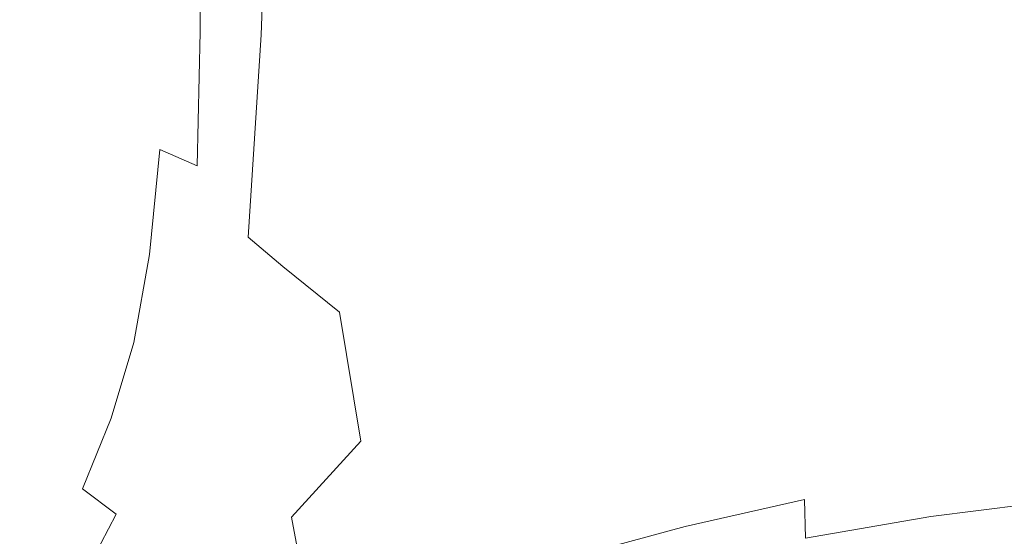
# Model space of a CAD drawing. Extents: x -25 to 25, y -171 to 25.
# Drawn here: x -10 to -2, y -147 to -143 of the extents above; entities that cross this region are included whole.
import ezdxf

# ---------------------------------------------------------------- set-up
doc = ezdxf.new("R2010")
doc.units = 0
doc.header["$LTSCALE"] = 500
doc.header["$MEASUREMENT"] = 0
doc.layers.add('FERRO_CHROM', color=7, linetype='Continuous')

msp = doc.modelspace()

# ---------------------------------------------------------------- linework, layer by layer
at = {"layer": 'FERRO_CHROM', "lineweight": 0}
for points, invisible_edges in [([(-5.8998, -140.7835, 93.719), (-5.908, -142.5489, 94.3121), (-6.7105, -142.8606, 94.4956), (-6.6616, -140.9802, 93.8565)], 15), ([(-8.3232, -140.968, 94.6543), (-8.093, -141.0587, 94.3865), (-8.1465, -142.8804, 95.0957), (-8.3577, -142.7416, 95.3684)], 13), ([(-6.6616, -140.9802, 93.8565), (-6.7105, -142.8606, 94.4956), (-7.3747, -143.07, 94.6983), (-7.2932, -141.1127, 94.0144)], 15), ([(-8.093, -141.0587, 94.3865), (-7.76, -141.1229, 94.1821), (-7.8361, -143.0332, 94.8853), (-8.1465, -142.8804, 95.0957)], 15), ([(-7.76, -141.1229, 94.1821), (-7.2932, -141.1127, 94.0144), (-7.3747, -143.07, 94.6983), (-7.8361, -143.0332, 94.8853)], 15), ([(-8.8436, -141.3196, 103.4876), (-8.8048, -141.5365, 102.107), (-8.8419, -142.9729, 102.7076), (-8.8817, -142.7466, 104.086)], 15), ([(-8.8048, -141.5365, 102.107), (-8.7669, -141.7469, 100.7725), (-8.8031, -143.1924, 101.3752), (-8.8419, -142.9729, 102.7076)], 15), ([(-8.8721, -142.7869, 112.2001), (-8.8435, -141.615, 111.7285), (-8.9779, -141.636, 111.2904), (-9.0227, -142.7796, 111.7574)], 15), ([(-8.8721, -142.7869, 112.2001), (-8.6126, -142.8587, 112.5357), (-8.6109, -141.6377, 112.0556), (-8.8435, -141.615, 111.7285)], 13), ([(-9.0902, -142.8295, 111.1863), (-9.0371, -141.6983, 110.7209), (-9.0439, -141.7995, 109.9997), (-9.1001, -142.9291, 110.4656)], 15), ([(-9.0227, -142.7796, 111.7574), (-8.9779, -141.636, 111.2904), (-9.0371, -141.6983, 110.7209), (-9.0902, -142.8295, 111.1863)], 15), ([(-8.6126, -142.8587, 112.5357), (-8.2186, -143.0025, 112.7853), (-8.2571, -141.7065, 112.2919), (-8.6109, -141.6377, 112.0556)], 15), ([(-8.7669, -141.7469, 100.7725), (-8.7316, -141.943, 99.5319), (-8.7669, -143.3969, 100.1366), (-8.8031, -143.1924, 101.3752)], 15), ([(-8.2186, -143.0025, 112.7853), (-7.6645, -143.2257, 112.9702), (-7.7593, -141.8239, 112.4579), (-8.2571, -141.7065, 112.2919)], 15), ([(-2.6369, -144.3157, 113.2257), (-1.6253, -143.6945, 113.0266), (-2.1904, -141.7573, 112.4364), (-3.1702, -142.2605, 112.6049)], 15), ([(-3.1126, -141.8842, 94.0467), (-2.0945, -141.7636, 94.0211), (-2.083, -143.1328, 94.4044), (-3.0974, -143.2657, 94.4307)], 15), ([(-9.1001, -142.9291, 110.4656), (-9.0439, -141.7995, 109.9997), (-9.0214, -141.9371, 109.1064), (-9.0781, -143.0709, 109.5742)], 15), ([(-7.6645, -143.2257, 112.9702), (-6.9247, -143.5357, 113.1117), (-7.0944, -141.9921, 112.5739), (-7.7593, -141.8239, 112.4579)], 15), ([(-4.0956, -142.0555, 94.0977), (-3.1126, -141.8842, 94.0467), (-3.0974, -143.2657, 94.4307), (-4.0791, -143.4552, 94.4833)], 15), ([(-9.0497, -143.2476, 108.4907), (-9.0781, -143.0709, 109.5742), (-9.0214, -141.9371, 109.1064), (-8.9924, -142.1088, 108.0207)], 15), ([(-8.7316, -141.943, 99.5319), (-8.7002, -142.1169, 98.4329), (-8.7348, -143.5784, 99.0394), (-8.7669, -143.3969, 100.1366)], 15), ([(-5.9735, -143.94, 113.2309), (-6.2396, -142.2137, 112.6602), (-7.0944, -141.9921, 112.5739), (-6.9247, -143.5357, 113.1117)], 15), ([(-4.0956, -142.0555, 94.0977), (-4.0791, -143.4552, 94.4833), (-5.0174, -143.7032, 94.5709), (-5.0319, -142.2788, 94.1828)], 15), ([(-9.0166, -143.4509, 107.2628), (-9.0497, -143.2476, 108.4907), (-8.9924, -142.1088, 108.0207), (-8.9584, -142.3064, 106.7902)], 15), ([(-8.6742, -142.2609, 97.5234), (-8.7082, -143.7285, 98.1314), (-8.7348, -143.5784, 99.0394), (-8.7002, -142.1169, 98.4329)], 15), ([(-4.8895, -144.2982, 113.3049), (-5.2583, -142.3949, 112.7032), (-6.2396, -142.2137, 112.6602), (-5.9735, -143.94, 113.2309)], 15), ([(-8.6403, -142.3851, 96.7828), (-8.6756, -143.859, 97.3913), (-8.7082, -143.7285, 98.1314), (-8.6742, -142.2609, 97.5234)], 15), ([(-5.0319, -142.2788, 94.1828), (-5.0174, -143.7032, 94.5709), (-5.9055, -144.0214, 94.7105), (-5.908, -142.5489, 94.3121)], 15), ([(-2.6369, -144.3157, 113.2257), (-3.1702, -142.2605, 112.6049), (-4.214, -142.4417, 112.6893), (-3.7511, -144.4702, 113.3108)], 15), ([(-8.98, -143.6722, 105.9381), (-9.0166, -143.4509, 107.2628), (-8.9584, -142.3064, 106.7902), (-8.921, -142.5217, 105.4628)], 15), ([(-8.5851, -142.4998, 96.1905), (-8.6257, -143.9813, 96.7979), (-8.6756, -143.859, 97.3913), (-8.6403, -142.3851, 96.7828)], 15), ([(-3.7511, -144.4702, 113.3108), (-4.214, -142.4417, 112.6893), (-5.2583, -142.3949, 112.7032), (-4.8895, -144.2982, 113.3049)], 15), ([(-8.9416, -143.9033, 104.5642), (-8.98, -143.6722, 105.9381), (-8.921, -142.5217, 105.4628), (-8.8817, -142.7466, 104.086)], 15), ([(-8.4954, -142.6152, 95.7259), (-8.5469, -144.107, 96.33), (-8.6257, -143.9813, 96.7979), (-8.5851, -142.4998, 96.1905)], 15), ([(-5.908, -142.5489, 94.3121), (-5.9055, -144.0214, 94.7105), (-6.7368, -144.4212, 94.9189), (-6.7105, -142.8606, 94.4956)], 15), ([(-8.4954, -142.6152, 95.7259), (-8.3577, -142.7416, 95.3684), (-8.4278, -144.2477, 95.9664), (-8.5469, -144.107, 96.33)], 15), ([(-8.9416, -143.9033, 104.5642), (-8.8817, -142.7466, 104.086), (-8.8419, -142.9729, 102.7076), (-8.9027, -144.1357, 103.1887)], 15), ([(-8.3577, -142.7416, 95.3684), (-8.1465, -142.8804, 95.0957), (-8.2466, -144.4212, 95.6846), (-8.4278, -144.2477, 95.9664)], 13), ([(-9.0856, -143.7162, 112.1191), (-9.0227, -142.7796, 111.7574), (-9.0902, -142.8295, 111.1863), (-9.1615, -143.7519, 111.5464)], 15), ([(-8.9191, -143.7542, 112.5667), (-8.8721, -142.7869, 112.2001), (-9.0227, -142.7796, 111.7574), (-9.0856, -143.7162, 112.1191)], 15), ([(-8.9191, -143.7542, 112.5667), (-8.6337, -143.8789, 112.9113), (-8.6126, -142.8587, 112.5357), (-8.8721, -142.7869, 112.2001)], 13), ([(-9.1615, -143.7519, 111.5464), (-9.0902, -142.8295, 111.1863), (-9.1001, -142.9291, 110.4656), (-9.175, -143.8485, 110.8265)], 15), ([(-8.6337, -143.8789, 112.9113), (-8.2018, -144.103, 113.1753), (-8.2186, -143.0025, 112.7853), (-8.6126, -142.8587, 112.5357)], 15), ([(-8.1465, -142.8804, 95.0957), (-7.8361, -143.0332, 94.8853), (-7.9815, -144.6452, 95.4618), (-8.2466, -144.4212, 95.6846)], 11), ([(-6.7105, -142.8606, 94.4956), (-6.7368, -144.4212, 94.9189), (-7.5505, -144.9927, 95.2689), (-7.3747, -143.07, 94.6983)], 15), ([(-9.175, -143.8485, 110.8265), (-9.1001, -142.9291, 110.4656), (-9.0781, -143.0709, 109.5742), (-9.1544, -143.9931, 109.9372)], 15), ([(-8.9027, -144.1357, 103.1887), (-8.8419, -142.9729, 102.7076), (-8.8031, -143.1924, 101.3752), (-8.8649, -144.3612, 101.859)], 15), ([(-8.2018, -144.103, 113.1753), (-7.5958, -144.4393, 113.3809), (-7.6645, -143.2257, 112.9702), (-8.2186, -143.0025, 112.7853)], 15), ([(-7.8361, -143.0332, 94.8853), (-7.3747, -143.07, 94.6983), (-7.5505, -144.9927, 95.2689), (-7.9815, -144.6452, 95.4618)], 11), ([(-9.1278, -144.1729, 108.8564), (-9.1544, -143.9931, 109.9372), (-9.0781, -143.0709, 109.5742), (-9.0497, -143.2476, 108.4907)], 15), ([(-8.8649, -144.3612, 101.859), (-8.8031, -143.1924, 101.3752), (-8.7669, -143.3969, 100.1366), (-8.8295, -144.5712, 100.623)], 15), ([(-3.0833, -144.3546, 94.6287), (-3.0974, -143.2657, 94.4307), (-2.083, -143.1328, 94.4044), (-2.0735, -144.2168, 94.605)], 15), ([(-9.0967, -144.3795, 107.6315), (-9.1278, -144.1729, 108.8564), (-9.0497, -143.2476, 108.4907), (-9.0166, -143.4509, 107.2628)], 15), ([(-7.5958, -144.4393, 113.3809), (-6.7879, -144.9006, 113.5504), (-6.9247, -143.5357, 113.1117), (-7.6645, -143.2257, 112.9702)], 15), ([(-4.0606, -144.5488, 94.6761), (-4.0791, -143.4552, 94.4833), (-3.0974, -143.2657, 94.4307), (-3.0833, -144.3546, 94.6287)], 15), ([(-8.8295, -144.5712, 100.623), (-8.7669, -143.3969, 100.1366), (-8.7348, -143.5784, 99.0394), (-8.7981, -144.7576, 99.5281)], 15), ([(-9.0625, -144.6043, 106.31), (-9.0967, -144.3795, 107.6315), (-9.0166, -143.4509, 107.2628), (-8.98, -143.6722, 105.9381)], 15), ([(-4.0606, -144.5488, 94.6761), (-4.9947, -144.8002, 94.7552), (-5.0174, -143.7032, 94.5709), (-4.0791, -143.4552, 94.4833)], 15), ([(-5.7505, -145.4998, 113.7061), (-5.9735, -143.94, 113.2309), (-6.9247, -143.5357, 113.1117), (-6.7879, -144.9006, 113.5504)], 15), ([(-8.7721, -144.9118, 98.6219), (-8.7981, -144.7576, 99.5281), (-8.7348, -143.5784, 99.0394), (-8.7082, -143.7285, 98.1314)], 15), ([(-9.1742, -144.4888, 112.3925), (-9.0856, -143.7162, 112.1191), (-9.1615, -143.7519, 111.5464), (-9.2564, -144.5117, 111.8189)], 15), ([(-8.9966, -144.5542, 112.8439), (-8.9191, -143.7542, 112.5667), (-9.0856, -143.7162, 112.1191), (-9.1742, -144.4888, 112.3925)], 15), ([(-9.0265, -144.8389, 104.9394), (-9.0625, -144.6043, 106.31), (-8.98, -143.6722, 105.9381), (-8.9416, -143.9033, 104.5642)], 15), ([(-4.9947, -144.8002, 94.7552), (-5.8748, -145.1157, 94.8757), (-5.9055, -144.0214, 94.7105), (-5.0174, -143.7032, 94.5709)], 15), ([(-1.9711, -146.5253, 113.8266), (-0.8977, -145.6698, 113.5761), (-1.6253, -143.6945, 113.0266), (-2.6369, -144.3157, 113.2257)], 15), ([(-9.2564, -144.5117, 111.8189), (-9.1615, -143.7519, 111.5464), (-9.175, -143.8485, 110.8265), (-9.2732, -144.6051, 111.1001)], 15), ([(-8.9966, -144.5542, 112.8439), (-8.6935, -144.7255, 113.196), (-8.6337, -143.8789, 112.9113), (-8.9191, -143.7542, 112.5667)], 3), ([(-8.7424, -145.0452, 97.8823), (-8.7721, -144.9118, 98.6219), (-8.7082, -143.7285, 98.1314), (-8.6756, -143.859, 97.3913)], 15), ([(-9.2732, -144.6051, 111.1001), (-9.175, -143.8485, 110.8265), (-9.1544, -143.9931, 109.9372), (-9.2545, -144.7514, 110.2131)], 15), ([(-8.6999, -145.1691, 97.2871), (-8.7424, -145.0452, 97.8823), (-8.6756, -143.859, 97.3913), (-8.6257, -143.9813, 96.7979)], 15), ([(-9.0265, -144.8389, 104.9394), (-8.9416, -143.9033, 104.5642), (-8.9027, -144.1357, 103.1887), (-8.99, -145.0748, 103.5672)], 15), ([(-8.6935, -144.7255, 113.196), (-8.2372, -145.0202, 113.4721), (-8.2018, -144.103, 113.1753), (-8.6337, -143.8789, 112.9113)], 15), ([(-4.5461, -146.0972, 113.8259), (-4.8895, -144.2982, 113.3049), (-5.9735, -143.94, 113.2309), (-5.7505, -145.4998, 113.7061)], 15), ([(-9.2306, -144.9327, 109.1352), (-9.2545, -144.7514, 110.2131), (-9.1544, -143.9931, 109.9372), (-9.1278, -144.1729, 108.8564)], 15), ([(-8.6354, -145.2947, 96.814), (-8.6999, -145.1691, 97.2871), (-8.6257, -143.9813, 96.7979), (-8.5469, -144.107, 96.33)], 15), ([(-5.8748, -145.1157, 94.8757), (-6.6898, -145.5021, 95.0477), (-6.7368, -144.4212, 94.9189), (-5.9055, -144.0214, 94.7105)], 15), ([(-9.2026, -145.1408, 107.9135), (-9.2306, -144.9327, 109.1352), (-9.1278, -144.1729, 108.8564), (-9.0967, -144.3795, 107.6315)], 15), ([(-8.99, -145.0748, 103.5672), (-8.9027, -144.1357, 103.1887), (-8.8649, -144.3612, 101.859), (-8.9545, -145.3036, 102.2408)], 15), ([(-8.6354, -145.2947, 96.814), (-8.5469, -144.107, 96.33), (-8.4278, -144.2477, 95.9664), (-8.5398, -145.4334, 96.4409)], 15), ([(-8.2372, -145.0202, 113.4721), (-7.6, -145.456, 113.6957), (-7.5958, -144.4393, 113.3809), (-8.2018, -144.103, 113.1753)], 15), ([(-8.5398, -145.4334, 96.4409), (-8.4278, -144.2477, 95.9664), (-8.2466, -144.4212, 95.6846), (-8.4043, -145.6017, 96.1429)], 15), ([(-3.0708, -145.1892, 94.6651), (-3.0833, -144.3546, 94.6287), (-2.0735, -144.2168, 94.605), (-2.0659, -145.0518, 94.646)], 15), ([(-3.2367, -146.5535, 113.888), (-3.7511, -144.4702, 113.3108), (-4.8895, -144.2982, 113.3049), (-4.5461, -146.0972, 113.8259)], 15), ([(-1.9711, -146.5253, 113.8266), (-2.6369, -144.3157, 113.2257), (-3.7511, -144.4702, 113.3108), (-3.2367, -146.5535, 113.888)], 15), ([(-9.1717, -145.367, 106.5956), (-9.2026, -145.1408, 107.9135), (-9.0967, -144.3795, 107.6315), (-9.0625, -144.6043, 106.31)], 15), ([(-8.9545, -145.3036, 102.2408), (-8.8649, -144.3612, 101.859), (-8.8295, -144.5712, 100.623), (-8.9214, -145.5167, 101.0077)], 15), ([(-4.0419, -145.379, 94.7033), (-4.0606, -144.5488, 94.6761), (-3.0833, -144.3546, 94.6287), (-3.0708, -145.1892, 94.6651)], 15), ([(-8.4043, -145.6017, 96.1429), (-8.2466, -144.4212, 95.6846), (-7.9815, -144.6452, 95.4618), (-8.2201, -145.8161, 95.8954)], 15), ([(-7.6, -145.456, 113.6957), (-6.7545, -146.0503, 113.89), (-6.7879, -144.9006, 113.5504), (-7.5958, -144.4393, 113.3809)], 15), ([(-6.6898, -145.5021, 95.0477), (-7.3875, -145.9762, 95.2535), (-7.5505, -144.9927, 95.2689), (-6.7368, -144.4212, 94.9189)], 15), ([(-9.3801, -145.1553, 112.0213), (-9.2564, -144.5117, 111.8189), (-9.2732, -144.6051, 111.1001), (-9.3989, -145.2465, 111.304)], 15), ([(-9.296, -145.1409, 112.5947), (-9.1742, -144.4888, 112.3925), (-9.2564, -144.5117, 111.8189), (-9.3801, -145.1553, 112.0213)], 15), ([(-9.1164, -145.2241, 113.0475), (-8.9966, -144.5542, 112.8439), (-9.1742, -144.4888, 112.3925), (-9.296, -145.1409, 112.5947)], 15), ([(-9.3989, -145.2465, 111.304), (-9.2732, -144.6051, 111.1001), (-9.2545, -144.7514, 110.2131), (-9.3828, -145.3933, 110.4196)], 15), ([(-9.1392, -145.6029, 105.2286), (-9.1717, -145.367, 106.5956), (-9.0625, -144.6043, 106.31), (-9.0265, -144.8389, 104.9394)], 15), ([(-9.1164, -145.2241, 113.0475), (-8.8107, -145.4259, 113.4031), (-8.6935, -144.7255, 113.196), (-8.9966, -144.5542, 112.8439)], 7), ([(-8.9214, -145.5167, 101.0077), (-8.8295, -144.5712, 100.623), (-8.7981, -144.7576, 99.5281), (-8.8919, -145.7057, 99.9155)], 15), ([(-4.0419, -145.379, 94.7033), (-4.9681, -145.6197, 94.7669), (-4.9947, -144.8002, 94.7552), (-4.0606, -144.5488, 94.6761)], 15), ([(-8.2201, -145.8161, 95.8954), (-7.9815, -144.6452, 95.4618), (-7.5505, -144.9927, 95.2689), (-8.0397, -146.1196, 95.6793)], 15), ([(-9.3621, -145.575, 109.3446), (-9.3828, -145.3933, 110.4196), (-9.2545, -144.7514, 110.2131), (-9.2306, -144.9327, 109.1352)], 15), ([(-8.8676, -145.8621, 99.0115), (-8.8919, -145.7057, 99.9155), (-8.7981, -144.7576, 99.5281), (-8.7721, -144.9118, 98.6219)], 15), ([(-8.8107, -145.4259, 113.4031), (-8.3549, -145.7668, 113.6858), (-8.2372, -145.0202, 113.4721), (-8.6935, -144.7255, 113.196)], 15), ([(-9.1392, -145.6029, 105.2286), (-9.0265, -144.8389, 104.9394), (-8.99, -145.0748, 103.5672), (-9.1064, -145.84, 103.86)], 15), ([(-4.9681, -145.6197, 94.7669), (-5.8319, -145.9064, 94.8561), (-5.8748, -145.1157, 94.8757), (-4.9947, -144.8002, 94.7552)], 15), ([(-8.8417, -145.9959, 98.2725), (-8.8676, -145.8621, 99.0115), (-8.7721, -144.9118, 98.6219), (-8.7424, -145.0452, 97.8823)], 15), ([(-5.6728, -146.8208, 114.0784), (-5.7505, -145.4998, 113.7061), (-6.7879, -144.9006, 113.5504), (-6.7545, -146.0503, 113.89)], 15), ([(-9.3378, -145.783, 108.1263), (-9.3621, -145.575, 109.3446), (-9.2306, -144.9327, 109.1352), (-9.2026, -145.1408, 107.9135)], 15), ([(-7.9155, -146.5548, 95.4756), (-8.0397, -146.1196, 95.6793), (-7.5505, -144.9927, 95.2689), (-7.3875, -145.9762, 95.2535)], 11), ([(-8.8076, -146.1172, 97.6751), (-8.8417, -145.9959, 98.2725), (-8.7424, -145.0452, 97.8823), (-8.6999, -145.1691, 97.2871)], 15), ([(-8.3549, -145.7668, 113.6858), (-7.7244, -146.2675, 113.9201), (-7.6, -145.456, 113.6957), (-8.2372, -145.0202, 113.4721)], 15), ([(-3.0604, -145.8079, 94.5643), (-3.0708, -145.1892, 94.6651), (-2.0659, -145.0518, 94.646), (-2.0601, -145.6738, 94.5505)], 15), ([(-9.296, -145.1409, 112.5947), (-9.3801, -145.1553, 112.0213), (-9.5379, -145.729, 112.1712), (-9.4585, -145.7155, 112.7425)], 15), ([(-9.1164, -145.2241, 113.0475), (-9.296, -145.1409, 112.5947), (-9.4585, -145.7155, 112.7425), (-9.2902, -145.8011, 113.193)], 7), ([(-9.311, -146.009, 106.812), (-9.3378, -145.783, 108.1263), (-9.2026, -145.1408, 107.9135), (-9.1717, -145.367, 106.5956)], 15), ([(-9.1064, -145.84, 103.86), (-8.99, -145.0748, 103.5672), (-8.9545, -145.3036, 102.2408), (-9.0744, -146.0698, 102.5372)], 15), ([(-5.8319, -145.9064, 94.8561), (-6.6158, -146.2344, 94.9708), (-6.6898, -145.5021, 95.0477), (-5.8748, -145.1157, 94.8757)], 15), ([(-9.3801, -145.1553, 112.0213), (-9.3989, -145.2465, 111.304), (-9.5567, -145.8199, 111.4561), (-9.5379, -145.729, 112.1712)], 15), ([(-8.7588, -146.2359, 97.1959), (-8.8076, -146.1172, 97.6751), (-8.6999, -145.1691, 97.2871), (-8.6354, -145.2947, 96.814)], 15), ([(-4.0249, -145.9884, 94.5918), (-4.0419, -145.379, 94.7033), (-3.0708, -145.1892, 94.6651), (-3.0604, -145.8079, 94.5643)], 15), ([(-9.3989, -145.2465, 111.304), (-9.3828, -145.3933, 110.4196), (-9.5434, -145.9667, 110.5741), (-9.5567, -145.8199, 111.4561)], 15), ([(-9.1164, -145.2241, 113.0475), (-9.2902, -145.8011, 113.193), (-9.0046, -146.0074, 113.5459), (-8.8107, -145.4259, 113.4031)], 15), ([(-8.7588, -146.2359, 97.1959), (-8.6354, -145.2947, 96.814), (-8.5398, -145.4334, 96.4409), (-8.6886, -146.3619, 96.8116)], 15), ([(-9.2829, -146.2444, 105.4489), (-9.311, -146.009, 106.812), (-9.1717, -145.367, 106.5956), (-9.1392, -145.6029, 105.2286)], 15), ([(-9.0744, -146.0698, 102.5372), (-8.9545, -145.3036, 102.2408), (-8.9214, -145.5167, 101.0077), (-9.0445, -146.2839, 101.3074)], 15), ([(-9.3621, -145.575, 109.3446), (-9.5262, -146.1477, 109.5022), (-9.5434, -145.9667, 110.5741), (-9.3828, -145.3933, 110.4196)], 15), ([(-8.8107, -145.4259, 113.4031), (-9.0046, -146.0074, 113.5459), (-8.5853, -146.3552, 113.8264), (-8.3549, -145.7668, 113.6858)], 15), ([(-8.6886, -146.3619, 96.8116), (-8.5398, -145.4334, 96.4409), (-8.4043, -145.6017, 96.1429), (-8.6005, -146.5043, 96.4952)], 15), ([(-4.0249, -145.9884, 94.5918), (-4.9418, -146.2113, 94.6377), (-4.9681, -145.6197, 94.7669), (-4.0419, -145.379, 94.7033)], 15), ([(-9.0445, -146.2839, 101.3074), (-8.9214, -145.5167, 101.0077), (-8.8919, -145.7057, 99.9155), (-9.0179, -146.4738, 100.218)], 15), ([(-7.7244, -146.2675, 113.9201), (-6.8951, -146.9485, 114.1302), (-6.7545, -146.0503, 113.89), (-7.6, -145.456, 113.6957)], 15), ([(-6.6158, -146.2344, 94.9708), (-7.292, -146.6013, 95.1042), (-7.3875, -145.9762, 95.2535), (-6.6898, -145.5021, 95.0477)], 15), ([(-4.3367, -147.7333, 114.2626), (-4.5461, -146.0972, 113.8259), (-5.7505, -145.4998, 113.7061), (-5.6728, -146.8208, 114.0784)], 15), ([(-9.3378, -145.783, 108.1263), (-9.506, -146.3546, 108.2873), (-9.5262, -146.1477, 109.5022), (-9.3621, -145.575, 109.3446)], 15), ([(-9.2829, -146.2444, 105.4489), (-9.1392, -145.6029, 105.2286), (-9.1064, -145.84, 103.86), (-9.2544, -146.481, 104.0841)], 15), ([(-8.6005, -146.5043, 96.4952), (-8.4043, -145.6017, 96.1429), (-8.2201, -145.8161, 95.8954), (-8.498, -146.6718, 96.2197)], 15), ([(-4.9418, -146.2113, 94.6377), (-5.7933, -146.4678, 94.7), (-5.8319, -145.9064, 94.8561), (-4.9681, -145.6197, 94.7669)], 15), ([(-9.5379, -145.729, 112.1712), (-9.5567, -145.8199, 111.4561), (-9.751, -146.373, 111.5741), (-9.733, -146.2808, 112.2867)], 15), ([(-9.4585, -145.7155, 112.7425), (-9.5379, -145.729, 112.1712), (-9.733, -146.2808, 112.2867), (-9.6609, -146.2629, 112.8548)], 15), ([(-9.2902, -145.8011, 113.193), (-9.4585, -145.7155, 112.7425), (-9.6609, -146.2629, 112.8548), (-9.5091, -146.3397, 113.3009)], 7), ([(-8.996, -146.6309, 99.3165), (-9.0179, -146.4738, 100.218), (-8.8919, -145.7057, 99.9155), (-8.8676, -145.8621, 99.0115)], 15), ([(-3.0526, -146.249, 94.3508), (-3.0604, -145.8079, 94.5643), (-2.0601, -145.6738, 94.5505), (-2.0561, -146.1188, 94.3418)], 15), ([(-9.5567, -145.8199, 111.4561), (-9.5434, -145.9667, 110.5741), (-9.7405, -146.5192, 110.6945), (-9.751, -146.373, 111.5741)], 15), ([(-9.2902, -145.8011, 113.193), (-9.5091, -146.3397, 113.3009), (-9.2521, -146.5317, 113.6474), (-9.0046, -146.0074, 113.5459)], 13), ([(-9.311, -146.009, 106.812), (-9.4839, -146.5791, 106.9767), (-9.506, -146.3546, 108.2873), (-9.3378, -145.783, 108.1263)], 15), ([(-8.3549, -145.7668, 113.6858), (-8.5853, -146.3552, 113.8264), (-8.016, -146.8654, 114.0597), (-7.7244, -146.2675, 113.9201)], 15), ([(-8.498, -146.6718, 96.2197), (-8.2201, -145.8161, 95.8954), (-8.0397, -146.1196, 95.6793), (-8.4, -146.8799, 95.9595)], 15), ([(-4.0115, -146.4198, 94.3688), (-4.0249, -145.9884, 94.5918), (-3.0604, -145.8079, 94.5643), (-3.0526, -146.249, 94.3508)], 15), ([(-9.2544, -146.481, 104.0841), (-9.1064, -145.84, 103.86), (-9.0744, -146.0698, 102.5372), (-9.2267, -146.7102, 102.7649)], 15), ([(-8.9743, -146.7635, 98.5782), (-8.996, -146.6309, 99.3165), (-8.8676, -145.8621, 99.0115), (-8.8417, -145.9959, 98.2725)], 15), ([(-9.5262, -146.1477, 109.5022), (-9.7269, -146.6989, 109.6254), (-9.7405, -146.5192, 110.6945), (-9.5434, -145.9667, 110.5741)], 15), ([(-5.7933, -146.4678, 94.7), (-6.5614, -146.7493, 94.7768), (-6.6158, -146.2344, 94.9708), (-5.8319, -145.9064, 94.8561)], 15), ([(-9.2829, -146.2444, 105.4489), (-9.4605, -146.8129, 105.6173), (-9.4839, -146.5791, 106.9767), (-9.311, -146.009, 106.812)], 15), ([(-9.0046, -146.0074, 113.5459), (-9.2521, -146.5317, 113.6474), (-8.8826, -146.8543, 113.9189), (-8.5853, -146.3552, 113.8264)], 15), ([(-8.9488, -146.8798, 97.9788), (-8.9743, -146.7635, 98.5782), (-8.8417, -145.9959, 98.2725), (-8.8076, -146.1172, 97.6751)], 15), ([(-7.8326, -147.0046, 95.2496), (-7.9155, -146.5548, 95.4756), (-7.3875, -145.9762, 95.2535), (-7.292, -146.6013, 95.1042)], 13), ([(-4.0115, -146.4198, 94.3688), (-4.92, -146.6249, 94.3988), (-4.9418, -146.2113, 94.6377), (-4.0249, -145.9884, 94.5918)], 14), ([(-9.2267, -146.7102, 102.7649), (-9.0744, -146.0698, 102.5372), (-9.0445, -146.2839, 101.3074), (-9.2008, -146.9236, 101.5386)], 15), ([(-8.9152, -146.9881, 97.4938), (-8.9488, -146.8798, 97.9788), (-8.8076, -146.1172, 97.6751), (-8.7588, -146.2359, 97.1959)], 15), ([(-8.3251, -147.144, 95.6891), (-8.4, -146.8799, 95.9595), (-8.0397, -146.1196, 95.6793), (-7.9155, -146.5548, 95.4756)], 15), ([(-5.8425, -147.8305, 114.3407), (-5.6728, -146.8208, 114.0784), (-6.7545, -146.0503, 113.89), (-6.8951, -146.9485, 114.1302)], 15), ([(-2.728, -148.7541, 114.4442), (-3.2367, -146.5535, 113.888), (-4.5461, -146.0972, 113.8259), (-4.3367, -147.7333, 114.2626)], 15), ([(-3.0526, -146.249, 94.3508), (-2.0561, -146.1188, 94.3418), (-2.0536, -146.4231, 94.0428), (-3.048, -146.5509, 94.049)], 11), ([(-9.506, -146.3546, 108.2873), (-9.711, -146.904, 108.4138), (-9.7269, -146.6989, 109.6254), (-9.5262, -146.1477, 109.5022)], 15), ([(-9.6609, -146.2629, 112.8548), (-9.733, -146.2808, 112.2867), (-9.9686, -146.8586, 112.3859), (-9.9022, -146.8331, 112.9505)], 15), ([(-9.5091, -146.3397, 113.3009), (-9.6609, -146.2629, 112.8548), (-9.9022, -146.8331, 112.9505), (-9.7638, -146.8944, 113.3914)], 15), ([(-9.2829, -146.2444, 105.4489), (-9.2544, -146.481, 104.0841), (-9.4369, -147.0475, 104.2564), (-9.4605, -146.8129, 105.6173)], 15), ([(-8.9152, -146.9881, 97.4938), (-8.7588, -146.2359, 97.1959), (-8.6886, -146.3619, 96.8116), (-8.8692, -147.0966, 97.0986)], 15), ([(-7.7244, -146.2675, 113.9201), (-8.016, -146.8654, 114.0597), (-7.2803, -147.5589, 114.271), (-6.8951, -146.9485, 114.1302)], 15), ([(-6.5614, -146.7493, 94.7768), (-7.2284, -147.0469, 94.8663), (-7.292, -146.6013, 95.1042), (-6.6158, -146.2344, 94.9708)], 15), ([(-4.92, -146.6249, 94.3988), (-5.7628, -146.8556, 94.4407), (-5.7933, -146.4678, 94.7), (-4.9418, -146.2113, 94.6377)], 14), ([(-4.0115, -146.4198, 94.3688), (-3.0526, -146.249, 94.3508), (-3.048, -146.5509, 94.049), (-4.0034, -146.7159, 94.0613)], 3), ([(-9.733, -146.2808, 112.2867), (-9.751, -146.373, 111.5741), (-9.9863, -146.9531, 111.6757), (-9.9686, -146.8586, 112.3859)], 15), ([(-9.5091, -146.3397, 113.3009), (-9.7638, -146.8944, 113.3914), (-9.5301, -147.0606, 113.7302), (-9.2521, -146.5317, 113.6474)], 11), ([(-9.2008, -146.9236, 101.5386), (-9.0445, -146.2839, 101.3074), (-9.0179, -146.4738, 100.218), (-9.1778, -147.1129, 100.4523)], 15), ([(-9.751, -146.373, 111.5741), (-9.7405, -146.5192, 110.6945), (-9.9784, -147.0984, 110.7983), (-9.9863, -146.9531, 111.6757)], 15), ([(-9.4839, -146.5791, 106.9767), (-9.6935, -147.1262, 107.1067), (-9.711, -146.904, 108.4138), (-9.506, -146.3546, 108.2873)], 15), ([(-8.5853, -146.3552, 113.8264), (-8.8826, -146.8543, 113.9189), (-8.3935, -147.3232, 114.1401), (-8.016, -146.8654, 114.0597)], 15), ([(-8.8692, -147.0966, 97.0986), (-8.6886, -146.3619, 96.8116), (-8.6005, -146.5043, 96.4952), (-8.8161, -147.2111, 96.7659)], 15), ([(-4.0115, -146.4198, 94.3688), (-4.0034, -146.7159, 94.0613), (-4.9069, -146.9103, 94.0819), (-4.92, -146.6249, 94.3988)], 15), ([(-9.2544, -146.481, 104.0841), (-9.2267, -146.7102, 102.7649), (-9.414, -147.2749, 102.9409), (-9.4369, -147.0475, 104.2564)], 15), ([(-9.1588, -147.2695, 99.5532), (-9.1778, -147.1129, 100.4523), (-9.0179, -146.4738, 100.218), (-8.996, -146.6309, 99.3165)], 15), ([(-5.7628, -146.8556, 94.4407), (-6.5241, -147.1032, 94.494), (-6.5614, -146.7493, 94.7768), (-5.7933, -146.4678, 94.7)], 14), ([(-3.048, -146.5509, 94.049), (-2.0536, -146.4231, 94.0428), (-2.0524, -146.6217, 93.6762), (-3.0456, -146.7483, 93.681)], 15), ([(-9.7269, -146.6989, 109.6254), (-9.9683, -147.2766, 109.7318), (-9.9784, -147.0984, 110.7983), (-9.7405, -146.5192, 110.6945)], 15), ([(-9.2521, -146.5317, 113.6474), (-9.5301, -147.0606, 113.7302), (-9.2008, -147.3335, 113.9882), (-8.8826, -146.8543, 113.9189)], 15), ([(-8.8161, -147.2111, 96.7659), (-8.6005, -146.5043, 96.4952), (-8.498, -146.6718, 96.2197), (-8.7613, -147.3376, 96.4684)], 15), ([(-8.2694, -147.4216, 95.3977), (-8.3251, -147.144, 95.6891), (-7.9155, -146.5548, 95.4756), (-7.8326, -147.0046, 95.2496)], 11), ([(-4.0034, -146.7159, 94.0613), (-3.048, -146.5509, 94.049), (-3.0456, -146.7483, 93.681), (-3.9994, -146.9104, 93.6905)], 15), ([(-1.1734, -149.0352, 114.4497), (-1.9711, -146.5253, 113.8266), (-3.2367, -146.5535, 113.888), (-2.728, -148.7541, 114.4442)], 15), ([(-9.4605, -146.8129, 105.6173), (-9.6751, -147.3575, 105.751), (-9.6935, -147.1262, 107.1067), (-9.4839, -146.5791, 106.9767)], 15), ([(-9.1415, -147.4, 98.8161), (-9.1588, -147.2695, 99.5532), (-8.996, -146.6309, 99.3165), (-8.9743, -146.7635, 98.5782)], 15), ([(-7.7764, -147.3521, 94.9664), (-7.8326, -147.0046, 95.2496), (-7.292, -146.6013, 95.1042), (-7.2284, -147.0469, 94.8663)], 15), ([(-4.92, -146.6249, 94.3988), (-4.9069, -146.9103, 94.0819), (-5.7445, -147.1255, 94.1114), (-5.7628, -146.8556, 94.4407)], 15), ([(-3.0456, -146.7483, 93.681), (-2.0524, -146.6217, 93.6762), (-2.052, -146.75, 93.2646), (-3.0448, -146.8762, 93.2688)], 15), ([(-9.711, -146.904, 108.4138), (-9.9564, -147.4795, 108.5232), (-9.9683, -147.2766, 109.7318), (-9.7269, -146.6989, 109.6254)], 15), ([(-8.7613, -147.3376, 96.4684), (-8.498, -146.6718, 96.2197), (-8.4, -146.8799, 95.9595), (-8.7102, -147.4821, 96.1787)], 15)]:
    msp.add_3dface(points, dxfattribs=dict(at, invisible_edges=invisible_edges))

doc.saveas('drawing.dxf')
